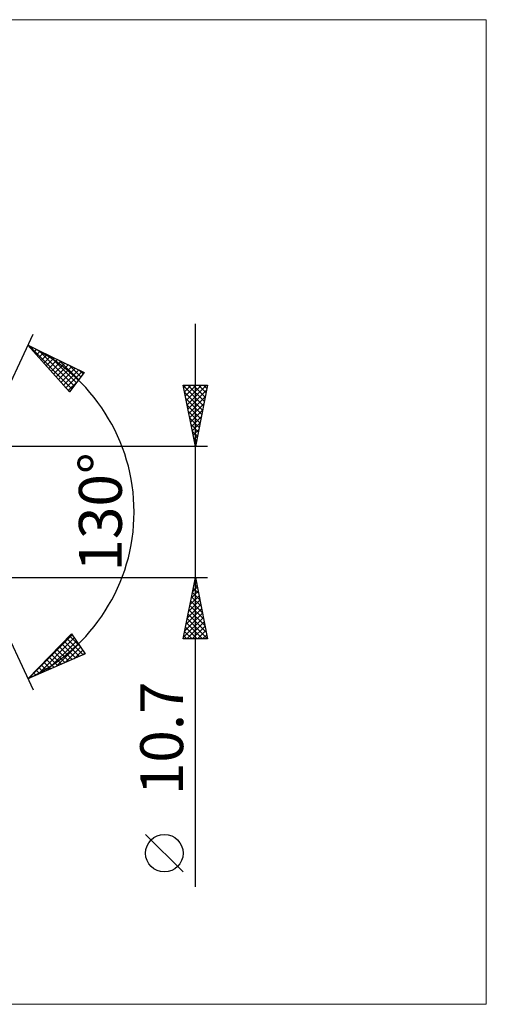
# Model space of a CAD drawing. Units: millimetres. Extents: x -87 to 200, y -40 to 40.
# Drawn here: x 102 to 140, y -40 to 40 of the extents above; entities that cross this region are included whole.
import ezdxf
from ezdxf.enums import TextEntityAlignment as Align

# ---------------------------------------------------------------- set-up
doc = ezdxf.new("R2010")
doc.units = ezdxf.units.MM
doc.header["$LTSCALE"] = 4.75
doc.layers.add('2', color=7, linetype='CONTINUOUS')
doc.layers.add('INFTOTAL', color=9, linetype='CONTINUOUS')
doc.styles.get("Standard").update_dxf_attribs({"font": 'Monospac821 BT'})

msp = doc.modelspace()

# ---------------------------------------------------------------- linework, layer by layer
at = {"layer": '2', "color": 7, "linetype": 'CONTINUOUS', "lineweight": 25}
for p, q in [((116.26, -30.562), (116.26, 15.35)), ((96.26, 0), (103.022, 14.501)), ((102.599, 13.595), (107.194, 11.384)), ((105.991, 9.787), (102.599, 13.595)), ((102.694, 13.489), (102.735, 13.529)), ((102.704, 13.544), (106.193, 10.055)), ((102.894, 13.264), (103.021, 13.392)), ((103.093, 13.04), (103.308, 13.254)), ((103.293, 12.815), (103.594, 13.116)), ((103.493, 12.591), (103.881, 12.978)), ((103.522, 13.151), (106.375, 10.297)), ((103.693, 12.367), (104.167, 12.84)), ((103.893, 12.142), (104.453, 12.703)), ((104.093, 11.918), (104.74, 12.565)), ((104.293, 11.693), (105.026, 12.427)), ((104.339, 12.758), (106.558, 10.539)), ((104.493, 11.469), (105.313, 12.289)), ((104.692, 11.245), (105.599, 12.151)), ((105.157, 12.364), (106.74, 10.781)), ((104.892, 11.02), (105.886, 12.014)), ((105.092, 10.796), (106.172, 11.876)), ((105.292, 10.571), (106.459, 11.738)), ((105.492, 10.347), (106.745, 11.6)), ((105.692, 10.123), (107.032, 11.462)), ((105.974, 11.971), (106.922, 11.023)), ((107.194, 11.384), (105.991, 9.787)), ((106.792, 11.578), (107.105, 11.265)), ((105.892, 9.898), (106.634, 10.64)), ((105.611, 10.213), (106.011, 9.813)), ((116.26, 5.35), (115.26, 10.35)), ((115.26, 10.35), (117.26, 10.35)), ((115.267, 10.315), (116.922, 8.66)), ((115.297, 10.166), (115.481, 10.35)), ((115.367, 9.813), (115.905, 10.35)), ((115.373, 9.785), (116.851, 8.307)), ((115.438, 9.459), (116.329, 10.35)), ((115.509, 9.105), (116.753, 10.35)), ((115.58, 8.752), (117.178, 10.35)), ((115.65, 8.398), (117.175, 9.923)), ((115.656, 10.35), (116.993, 9.014)), ((116.081, 10.35), (117.063, 9.367)), ((117.26, 10.35), (116.26, 5.35)), ((116.505, 10.35), (117.134, 9.721)), ((116.929, 10.35), (117.205, 10.074)), ((115.479, 9.255), (116.781, 7.953)), ((115.721, 8.045), (117.068, 9.392)), ((115.792, 7.691), (116.962, 8.862)), ((115.585, 8.724), (116.71, 7.599)), ((115.691, 8.194), (116.639, 7.246)), ((115.862, 7.338), (116.856, 8.332)), ((115.797, 7.664), (116.568, 6.892)), ((115.933, 6.984), (116.75, 7.801)), ((116.004, 6.631), (116.644, 7.271)), ((115.903, 7.133), (116.498, 6.539)), ((116.009, 6.603), (116.427, 6.185)), ((116.075, 6.277), (116.538, 6.741)), ((116.115, 6.073), (116.356, 5.832)), ((116.145, 5.924), (116.432, 6.21)), ((116.216, 5.57), (116.326, 5.68)), ((117.26, 5.35), (94.765, 5.35)), ((116.222, 5.542), (116.286, 5.478)), ((96.26, 0), (103.022, -14.501)), ((94.765, -5.35), (117.26, -5.35)), ((115.26, -10.35), (116.26, -5.35)), ((116.23, -5.498), (116.304, -5.571)), ((116.242, -5.439), (116.272, -5.409)), ((116.26, -5.35), (117.26, -10.35)), ((116.03, -6.5), (116.413, -6.117)), ((116.089, -6.205), (116.516, -6.632)), ((116.136, -5.97), (116.343, -5.763)), ((116.16, -5.851), (116.41, -6.102)), ((115.712, -8.091), (116.625, -7.177)), ((115.818, -7.561), (116.555, -6.824)), ((115.924, -7.03), (116.484, -6.47)), ((115.948, -6.912), (116.729, -7.693)), ((116.018, -6.558), (116.622, -7.162)), ((115.5, -9.152), (116.767, -7.884)), ((115.606, -8.621), (116.696, -7.531)), ((115.736, -7.972), (117.047, -9.284)), ((115.806, -7.619), (116.941, -8.753)), ((115.877, -7.265), (116.835, -8.223)), ((115.288, -10.212), (116.908, -8.591)), ((115.394, -9.682), (116.838, -8.238)), ((115.594, -8.68), (117.259, -10.344)), ((115.665, -8.326), (117.153, -9.814)), ((115.453, -9.387), (116.416, -10.35)), ((115.523, -9.033), (116.84, -10.35)), ((115.574, -10.35), (116.979, -8.945)), ((115.998, -10.35), (117.05, -9.299)), ((102.599, -13.595), (106.147, -9.933)), ((102.659, -13.569), (106.208, -10.02)), ((103.403, -13.249), (106.381, -10.271)), ((105.776, -10.316), (107.112, -11.653)), ((105.985, -10.101), (106.884, -11)), ((106.147, -9.933), (107.283, -11.579)), ((117.26, -10.35), (115.26, -10.35)), ((115.311, -10.094), (115.567, -10.35)), ((115.382, -9.74), (115.992, -10.35)), ((116.423, -10.35), (117.12, -9.652)), ((116.847, -10.35), (117.191, -10.006)), ((104.148, -12.928), (106.554, -10.522)), ((104.893, -12.608), (106.727, -10.773)), ((104.941, -11.178), (105.926, -12.163)), ((105.149, -10.963), (106.222, -12.036)), ((105.358, -10.747), (106.519, -11.908)), ((105.567, -10.532), (106.815, -11.78)), ((105.638, -12.287), (106.9, -11.024)), ((107.283, -11.579), (102.599, -13.595)), ((104.105, -12.04), (104.739, -12.674)), ((104.314, -11.825), (105.036, -12.546)), ((104.523, -11.609), (105.332, -12.418)), ((104.732, -11.394), (105.629, -12.291)), ((106.382, -11.967), (107.074, -11.275)), ((107.127, -11.646), (107.247, -11.526)), ((103.479, -12.687), (103.849, -13.057)), ((103.688, -12.471), (104.146, -12.929)), ((103.897, -12.256), (104.442, -12.801)), ((102.644, -13.549), (102.663, -13.567)), ((102.853, -13.333), (102.959, -13.44)), ((103.062, -13.118), (103.256, -13.312)), ((103.27, -12.902), (103.553, -13.184)), ((115.26, -29.359), (112.198, -26.296))]:
    msp.add_line(p, q, dxfattribs=at)
msp.add_circle((113.729, -27.828), 1.531, dxfattribs=at)
msp.add_arc((96.26, 0), 15, 295, 65, dxfattribs=at)
at = {"layer": 'INFTOTAL', "color": 9, "linetype": 'CONTINUOUS', "lineweight": 18}
for p, q in [((139.986, 40.15), (-86.614, 40.15)), ((139.986, -40.15), (139.986, 40.15)), ((-86.614, -40.15), (139.986, -40.15))]:
    msp.add_line(p, q, dxfattribs=at)

# ---------------------------------------------------------------- texts
at = {"layer": '2', "color": 7, "linetype": 'CONTINUOUS', "lineweight": 25}
for s, p in [('130°', (110.26, 0)), ('10.7', (115.26, -18.456))]:
    msp.add_text(s, height=3.5, rotation=90, dxfattribs=at).set_placement(p, align=Align.CENTER)

doc.saveas('drawing.dxf')
